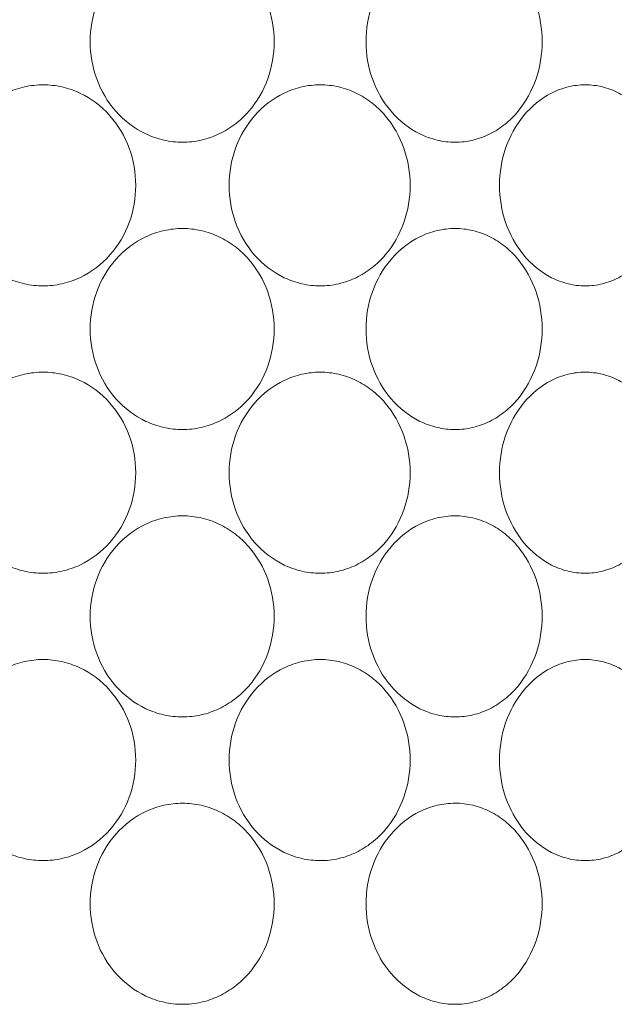
# Model space of a CAD drawing. Units: millimetres. Extents: x 135 to 1026, y -146 to 484.
# Drawn here: x 210 to 216, y 104 to 114 of the extents above; entities that cross this region are included whole.
import ezdxf

# ---------------------------------------------------------------- set-up
doc = ezdxf.new("R2010")
doc.units = ezdxf.units.MM
doc.header["$LTSCALE"] = 23.1
doc.layers.add('細線', color=7, linetype='CONTINUOUS', lineweight=9)

msp = doc.modelspace()

# ---------------------------------------------------------------- linework, layer by layer
at = {"layer": '細線'}
for points, knots in [([(211.3873, 112.7337), (211.326, 112.7337), (211.203, 112.7476), (210.97, 112.8279), (210.7191, 113.0195), (210.5295, 113.3438), (210.4648, 113.7135), (210.5295, 114.0832), (210.7191, 114.4076), (210.97, 114.5991), (211.203, 114.6794), (211.326, 114.6933), (211.3873, 114.6933)], [0, 0, 0, 0, 0.062496, 0.125097, 0.24985, 0.374874, 0.499999, 0.625124, 0.750149, 0.874903, 0.937504, 1, 1, 1, 1]), ([(211.3873, 114.6933), (211.4485, 114.6933), (211.5712, 114.6795), (211.7458, 114.619), (211.9034, 114.5225), (212.0825, 114.3541), (212.2396, 114.0826), (212.3027, 113.7135), (212.2396, 113.3444), (212.0825, 113.0729), (211.9034, 112.9046), (211.7458, 112.8081), (211.5712, 112.7475), (211.4485, 112.7337), (211.3873, 112.7337)], [0, 0, 0, 0, 0.062501, 0.124952, 0.187396, 0.249908, 0.374735, 0.499999, 0.625263, 0.750091, 0.812604, 0.875048, 0.9375, 1, 1, 1, 1]), ([(214.0457, 112.7337), (213.987, 112.7337), (213.8686, 112.7477), (213.6436, 112.8287), (213.4014, 113.0217), (213.2191, 113.3451), (213.1567, 113.7135), (213.2191, 114.0819), (213.4014, 114.4054), (213.6436, 114.5983), (213.8686, 114.6793), (213.987, 114.6933), (214.0457, 114.6933)], [0, 0, 0, 0, 0.060936, 0.122433, 0.246564, 0.372771, 0.500002, 0.627234, 0.75344, 0.877569, 0.939064, 1, 1, 1, 1]), ([(214.0457, 114.6933), (214.1041, 114.6933), (214.2214, 114.6795), (214.388, 114.6187), (214.5377, 114.5219), (214.708, 114.3525), (214.8554, 114.0802), (214.914, 113.7135), (214.8554, 113.3468), (214.708, 113.0745), (214.5377, 112.9051), (214.388, 112.8083), (214.2214, 112.7475), (214.1041, 112.7337), (214.0457, 112.7337)], [0, 0, 0, 0, 0.06109, 0.122284, 0.183847, 0.246048, 0.372017, 0.500002, 0.627987, 0.753955, 0.816156, 0.877718, 0.93891, 1, 1, 1, 1]), ([(210.0284, 111.3337), (209.9669, 111.3337), (209.8434, 111.3476), (209.6097, 111.4278), (209.3584, 111.6193), (209.1688, 111.9438), (209.1043, 112.3135), (209.1688, 112.6832), (209.3584, 113.0077), (209.6097, 113.1992), (209.8434, 113.2795), (209.9669, 113.2933), (210.0284, 113.2933)], [0, 0, 0, 0, 0.062718, 0.125433, 0.250158, 0.375024, 0.500001, 0.624978, 0.749843, 0.874566, 0.937281, 1, 1, 1, 1]), ([(210.0284, 113.2933), (210.09, 113.2933), (210.2135, 113.2795), (210.4472, 113.1992), (210.6985, 113.0077), (210.888, 112.6832), (210.9526, 112.3135), (210.888, 111.9438), (210.6985, 111.6193), (210.4472, 111.4278), (210.2135, 111.3476), (210.09, 111.3337), (210.0284, 111.3337)], [0, 0, 0, 0, 0.062718, 0.125433, 0.250158, 0.375024, 0.500001, 0.624978, 0.749843, 0.874566, 0.937281, 1, 1, 1, 1]), ([(212.7313, 111.3337), (212.671, 111.3337), (212.5497, 111.3476), (212.3195, 111.4282), (212.0717, 111.6202), (211.8845, 111.9442), (211.8205, 112.3135), (211.8845, 112.6828), (212.0717, 113.0068), (212.3195, 113.1988), (212.5496, 113.2794), (212.671, 113.2933), (212.7313, 113.2933)], [0, 0, 0, 0, 0.061912, 0.124103, 0.248654, 0.374125, 0.500001, 0.625877, 0.751347, 0.875896, 0.938087, 1, 1, 1, 1]), ([(212.7313, 113.2933), (212.7914, 113.2933), (212.9121, 113.2795), (213.0835, 113.2189), (213.238, 113.1223), (213.4137, 112.9535), (213.5669, 112.6816), (213.6281, 112.3135), (213.5669, 111.9454), (213.4137, 111.6736), (213.238, 111.5048), (213.0835, 111.4081), (212.9121, 111.3475), (212.7914, 111.3337), (212.7313, 111.3337)], [0, 0, 0, 0, 0.061998, 0.123968, 0.186064, 0.248436, 0.373682, 0.500001, 0.62632, 0.751564, 0.813936, 0.876031, 0.938002, 1, 1, 1, 1]), ([(215.316, 111.3337), (215.2595, 111.3337), (215.1454, 111.3478), (214.9277, 111.4294), (214.6938, 111.6237), (214.5186, 111.9464), (214.4586, 112.3135), (214.5186, 112.6806), (214.6938, 113.0033), (214.9277, 113.1976), (215.1454, 113.2792), (215.2595, 113.2933), (215.316, 113.2933)], [0, 0, 0, 0, 0.059605, 0.120053, 0.243502, 0.370771, 0.500001, 0.629231, 0.756498, 0.879946, 0.940395, 1, 1, 1, 1]), ([(215.316, 113.2933), (215.3721, 113.2933), (215.4851, 113.2795), (215.6448, 113.2185), (215.7881, 113.1215), (215.9512, 112.9512), (216.0912, 112.6785), (216.1464, 112.3135), (216.0912, 111.9485), (215.9512, 111.6758), (215.7881, 111.5055), (215.6448, 111.4086), (215.4851, 111.3476), (215.3721, 111.3337), (215.316, 111.3337)], [0, 0, 0, 0, 0.059816, 0.11987, 0.180701, 0.242673, 0.369706, 0.500001, 0.630296, 0.757328, 0.819299, 0.880129, 0.940184, 1, 1, 1, 1]), ([(211.3873, 109.9337), (211.326, 109.9337), (211.203, 109.9476), (210.97, 110.0279), (210.7191, 110.2195), (210.5295, 110.5438), (210.4648, 110.9135), (210.5295, 111.2832), (210.7191, 111.6076), (210.97, 111.7991), (211.203, 111.8794), (211.326, 111.8933), (211.3873, 111.8933)], [0, 0, 0, 0, 0.062496, 0.125097, 0.24985, 0.374874, 0.499999, 0.625124, 0.750149, 0.874903, 0.937504, 1, 1, 1, 1]), ([(211.3873, 111.8933), (211.4485, 111.8933), (211.5712, 111.8795), (211.7458, 111.819), (211.9034, 111.7225), (212.0825, 111.5541), (212.2396, 111.2826), (212.3027, 110.9135), (212.2396, 110.5444), (212.0825, 110.2729), (211.9034, 110.1046), (211.7458, 110.0081), (211.5712, 109.9475), (211.4485, 109.9337), (211.3873, 109.9337)], [0, 0, 0, 0, 0.062501, 0.124952, 0.187396, 0.249908, 0.374735, 0.499999, 0.625263, 0.750091, 0.812604, 0.875048, 0.9375, 1, 1, 1, 1]), ([(214.0457, 109.9337), (213.987, 109.9337), (213.8686, 109.9477), (213.6436, 110.0287), (213.4014, 110.2217), (213.2191, 110.5451), (213.1567, 110.9135), (213.2191, 111.2819), (213.4014, 111.6054), (213.6436, 111.7983), (213.8686, 111.8793), (213.987, 111.8933), (214.0457, 111.8933)], [0, 0, 0, 0, 0.060936, 0.122433, 0.246564, 0.372771, 0.500002, 0.627234, 0.75344, 0.877569, 0.939064, 1, 1, 1, 1]), ([(214.0457, 111.8933), (214.1041, 111.8933), (214.2214, 111.8795), (214.388, 111.8187), (214.5377, 111.7219), (214.708, 111.5525), (214.8554, 111.2802), (214.914, 110.9135), (214.8554, 110.5468), (214.708, 110.2745), (214.5377, 110.1051), (214.388, 110.0083), (214.2214, 109.9475), (214.1041, 109.9337), (214.0457, 109.9337)], [0, 0, 0, 0, 0.06109, 0.122284, 0.183847, 0.246048, 0.372017, 0.500002, 0.627987, 0.753955, 0.816156, 0.877718, 0.93891, 1, 1, 1, 1]), ([(210.0284, 108.5337), (209.9669, 108.5337), (209.8434, 108.5476), (209.6097, 108.6278), (209.3584, 108.8193), (209.1688, 109.1438), (209.1043, 109.5135), (209.1688, 109.8832), (209.3584, 110.2077), (209.6097, 110.3992), (209.8434, 110.4795), (209.9669, 110.4933), (210.0284, 110.4933)], [0, 0, 0, 0, 0.062718, 0.125433, 0.250158, 0.375024, 0.500001, 0.624978, 0.749843, 0.874566, 0.937281, 1, 1, 1, 1]), ([(210.0284, 110.4933), (210.09, 110.4933), (210.2135, 110.4795), (210.4472, 110.3992), (210.6985, 110.2077), (210.888, 109.8832), (210.9526, 109.5135), (210.888, 109.1438), (210.6985, 108.8193), (210.4472, 108.6278), (210.2135, 108.5476), (210.09, 108.5337), (210.0284, 108.5337)], [0, 0, 0, 0, 0.062718, 0.125433, 0.250158, 0.375024, 0.500001, 0.624978, 0.749843, 0.874566, 0.937281, 1, 1, 1, 1]), ([(212.7313, 108.5337), (212.671, 108.5337), (212.5497, 108.5476), (212.3195, 108.6282), (212.0717, 108.8202), (211.8845, 109.1442), (211.8205, 109.5135), (211.8845, 109.8828), (212.0717, 110.2068), (212.3195, 110.3988), (212.5496, 110.4794), (212.671, 110.4933), (212.7313, 110.4933)], [0, 0, 0, 0, 0.061912, 0.124103, 0.248654, 0.374125, 0.500001, 0.625877, 0.751347, 0.875896, 0.938087, 1, 1, 1, 1]), ([(212.7313, 110.4933), (212.7914, 110.4933), (212.9121, 110.4795), (213.0835, 110.4189), (213.238, 110.3223), (213.4137, 110.1535), (213.5669, 109.8816), (213.6281, 109.5135), (213.5669, 109.1454), (213.4137, 108.8736), (213.238, 108.7048), (213.0835, 108.6081), (212.9121, 108.5475), (212.7914, 108.5337), (212.7313, 108.5337)], [0, 0, 0, 0, 0.061998, 0.123968, 0.186064, 0.248436, 0.373682, 0.500001, 0.62632, 0.751564, 0.813936, 0.876031, 0.938002, 1, 1, 1, 1]), ([(215.316, 108.5337), (215.2595, 108.5337), (215.1454, 108.5478), (214.9277, 108.6294), (214.6938, 108.8237), (214.5186, 109.1464), (214.4586, 109.5135), (214.5186, 109.8806), (214.6938, 110.2033), (214.9277, 110.3976), (215.1454, 110.4792), (215.2595, 110.4933), (215.316, 110.4933)], [0, 0, 0, 0, 0.059605, 0.120053, 0.243502, 0.370771, 0.500001, 0.629231, 0.756498, 0.879946, 0.940395, 1, 1, 1, 1]), ([(215.316, 110.4933), (215.3721, 110.4933), (215.4851, 110.4795), (215.6448, 110.4185), (215.7881, 110.3215), (215.9512, 110.1512), (216.0912, 109.8785), (216.1464, 109.5135), (216.0912, 109.1485), (215.9512, 108.8758), (215.7881, 108.7055), (215.6448, 108.6086), (215.4851, 108.5476), (215.3721, 108.5337), (215.316, 108.5337)], [0, 0, 0, 0, 0.059816, 0.11987, 0.180701, 0.242673, 0.369706, 0.500001, 0.630296, 0.757328, 0.819299, 0.880129, 0.940184, 1, 1, 1, 1]), ([(211.3873, 107.1337), (211.326, 107.1337), (211.203, 107.1476), (210.97, 107.2279), (210.7191, 107.4195), (210.5295, 107.7438), (210.4648, 108.1135), (210.5295, 108.4832), (210.7191, 108.8076), (210.97, 108.9991), (211.203, 109.0794), (211.326, 109.0933), (211.3873, 109.0933)], [0, 0, 0, 0, 0.062496, 0.125097, 0.24985, 0.374874, 0.499999, 0.625124, 0.750149, 0.874903, 0.937504, 1, 1, 1, 1]), ([(211.3873, 109.0933), (211.4485, 109.0933), (211.5712, 109.0795), (211.7458, 109.019), (211.9034, 108.9225), (212.0825, 108.7541), (212.2396, 108.4826), (212.3027, 108.1135), (212.2396, 107.7444), (212.0825, 107.4729), (211.9034, 107.3046), (211.7458, 107.2081), (211.5712, 107.1475), (211.4485, 107.1337), (211.3873, 107.1337)], [0, 0, 0, 0, 0.062501, 0.124952, 0.187396, 0.249908, 0.374735, 0.499999, 0.625263, 0.750091, 0.812604, 0.875048, 0.9375, 1, 1, 1, 1]), ([(214.0457, 107.1337), (213.987, 107.1337), (213.8686, 107.1477), (213.6436, 107.2287), (213.4014, 107.4217), (213.2191, 107.7451), (213.1567, 108.1135), (213.2191, 108.4819), (213.4014, 108.8054), (213.6436, 108.9983), (213.8686, 109.0793), (213.987, 109.0933), (214.0457, 109.0933)], [0, 0, 0, 0, 0.060936, 0.122433, 0.246564, 0.372771, 0.500002, 0.627234, 0.75344, 0.877569, 0.939064, 1, 1, 1, 1]), ([(214.0457, 109.0933), (214.1041, 109.0933), (214.2214, 109.0795), (214.388, 109.0187), (214.5377, 108.9219), (214.708, 108.7525), (214.8554, 108.4802), (214.914, 108.1135), (214.8554, 107.7468), (214.708, 107.4745), (214.5377, 107.3051), (214.388, 107.2083), (214.2214, 107.1475), (214.1041, 107.1337), (214.0457, 107.1337)], [0, 0, 0, 0, 0.06109, 0.122284, 0.183847, 0.246048, 0.372017, 0.500002, 0.627987, 0.753955, 0.816156, 0.877718, 0.93891, 1, 1, 1, 1]), ([(210.0284, 105.7337), (209.9669, 105.7337), (209.8434, 105.7476), (209.6097, 105.8278), (209.3584, 106.0193), (209.1688, 106.3438), (209.1043, 106.7135), (209.1688, 107.0832), (209.3584, 107.4077), (209.6097, 107.5992), (209.8434, 107.6795), (209.9669, 107.6933), (210.0284, 107.6933)], [0, 0, 0, 0, 0.062718, 0.125433, 0.250158, 0.375024, 0.500001, 0.624978, 0.749843, 0.874566, 0.937281, 1, 1, 1, 1]), ([(210.0284, 107.6933), (210.09, 107.6933), (210.2135, 107.6795), (210.4472, 107.5992), (210.6985, 107.4077), (210.888, 107.0832), (210.9526, 106.7135), (210.888, 106.3438), (210.6985, 106.0193), (210.4472, 105.8278), (210.2135, 105.7476), (210.09, 105.7337), (210.0284, 105.7337)], [0, 0, 0, 0, 0.062718, 0.125433, 0.250158, 0.375024, 0.500001, 0.624978, 0.749843, 0.874566, 0.937281, 1, 1, 1, 1]), ([(212.7313, 105.7337), (212.671, 105.7337), (212.5497, 105.7476), (212.3195, 105.8282), (212.0717, 106.0202), (211.8845, 106.3442), (211.8205, 106.7135), (211.8845, 107.0828), (212.0717, 107.4068), (212.3195, 107.5988), (212.5496, 107.6794), (212.671, 107.6933), (212.7313, 107.6933)], [0, 0, 0, 0, 0.061912, 0.124103, 0.248654, 0.374125, 0.500001, 0.625877, 0.751347, 0.875896, 0.938087, 1, 1, 1, 1]), ([(212.7313, 107.6933), (212.7914, 107.6933), (212.9121, 107.6795), (213.0835, 107.6189), (213.238, 107.5223), (213.4137, 107.3535), (213.5669, 107.0816), (213.6281, 106.7135), (213.5669, 106.3454), (213.4137, 106.0736), (213.238, 105.9048), (213.0835, 105.8081), (212.9121, 105.7475), (212.7914, 105.7337), (212.7313, 105.7337)], [0, 0, 0, 0, 0.061998, 0.123968, 0.186064, 0.248436, 0.373682, 0.500001, 0.62632, 0.751564, 0.813936, 0.876031, 0.938002, 1, 1, 1, 1]), ([(215.316, 105.7337), (215.2595, 105.7337), (215.1454, 105.7478), (214.9277, 105.8294), (214.6938, 106.0237), (214.5186, 106.3464), (214.4586, 106.7135), (214.5186, 107.0806), (214.6938, 107.4033), (214.9277, 107.5976), (215.1454, 107.6792), (215.2595, 107.6933), (215.316, 107.6933)], [0, 0, 0, 0, 0.059605, 0.120053, 0.243502, 0.370771, 0.500001, 0.629231, 0.756498, 0.879946, 0.940395, 1, 1, 1, 1]), ([(215.316, 107.6933), (215.3721, 107.6933), (215.4851, 107.6795), (215.6448, 107.6185), (215.7881, 107.5215), (215.9512, 107.3512), (216.0912, 107.0785), (216.1464, 106.7135), (216.0912, 106.3485), (215.9512, 106.0758), (215.7881, 105.9055), (215.6448, 105.8086), (215.4851, 105.7476), (215.3721, 105.7337), (215.316, 105.7337)], [0, 0, 0, 0, 0.059816, 0.11987, 0.180701, 0.242673, 0.369706, 0.500001, 0.630296, 0.757328, 0.819299, 0.880129, 0.940184, 1, 1, 1, 1]), ([(211.3873, 104.3337), (211.326, 104.3337), (211.203, 104.3476), (210.97, 104.4279), (210.7191, 104.6195), (210.5295, 104.9438), (210.4648, 105.3135), (210.5295, 105.6832), (210.7191, 106.0076), (210.97, 106.1991), (211.203, 106.2794), (211.326, 106.2933), (211.3873, 106.2933)], [0, 0, 0, 0, 0.062496, 0.125097, 0.24985, 0.374874, 0.499999, 0.625124, 0.750149, 0.874903, 0.937504, 1, 1, 1, 1]), ([(211.3873, 106.2933), (211.4485, 106.2933), (211.5712, 106.2795), (211.7458, 106.219), (211.9034, 106.1225), (212.0825, 105.9541), (212.2396, 105.6826), (212.3027, 105.3135), (212.2396, 104.9444), (212.0825, 104.6729), (211.9034, 104.5046), (211.7458, 104.4081), (211.5712, 104.3475), (211.4485, 104.3337), (211.3873, 104.3337)], [0, 0, 0, 0, 0.062501, 0.124952, 0.187396, 0.249908, 0.374735, 0.499999, 0.625263, 0.750091, 0.812604, 0.875048, 0.9375, 1, 1, 1, 1]), ([(214.0457, 104.3337), (213.987, 104.3337), (213.8686, 104.3477), (213.6436, 104.4287), (213.4014, 104.6217), (213.2191, 104.9451), (213.1567, 105.3135), (213.2191, 105.6819), (213.4014, 106.0054), (213.6436, 106.1983), (213.8686, 106.2793), (213.987, 106.2933), (214.0457, 106.2933)], [0, 0, 0, 0, 0.060936, 0.122433, 0.246564, 0.372771, 0.500002, 0.627234, 0.75344, 0.877569, 0.939064, 1, 1, 1, 1]), ([(214.0457, 106.2933), (214.1041, 106.2933), (214.2214, 106.2795), (214.388, 106.2187), (214.5377, 106.1219), (214.708, 105.9525), (214.8554, 105.6802), (214.914, 105.3135), (214.8554, 104.9468), (214.708, 104.6745), (214.5377, 104.5051), (214.388, 104.4083), (214.2214, 104.3475), (214.1041, 104.3337), (214.0457, 104.3337)], [0, 0, 0, 0, 0.06109, 0.122284, 0.183847, 0.246048, 0.372017, 0.500002, 0.627987, 0.753955, 0.816156, 0.877718, 0.93891, 1, 1, 1, 1])]:
    msp.add_open_spline(points, degree=3, knots=knots, dxfattribs=at)

doc.saveas('drawing.dxf')
